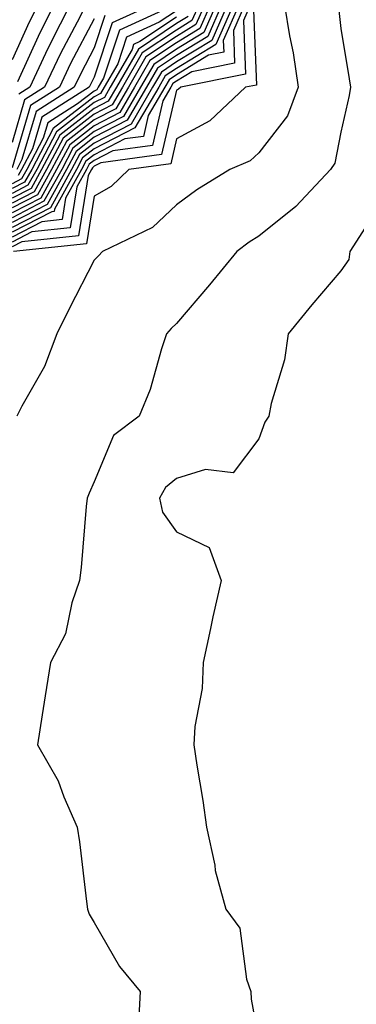
# Model space of a CAD drawing. Units: inches. Extents: x 1008083 to 1010723, y 7237178 to 7239818.
# Drawn here: x 1008629 to 1008670, y 7238670 to 7238790 of the extents above; entities that cross this region are included whole.
import ezdxf

# ---------------------------------------------------------------- set-up
doc = ezdxf.new("R2010")
doc.units = ezdxf.units.IN
doc.header["$MEASUREMENT"] = 0
doc.layers.add('Contour_10087237', color=7, linetype='Continuous', true_color=0x571f13)

msp = doc.modelspace()

# ---------------------------------------------------------------- linework, layer by layer
at = {"layer": 'Contour_10087237'}
for points in [[(1008652.84, 7238791.92, 3078), (1008651.38, 7238788.59, 3078), (1008648.05, 7238786.55, 3078), (1008645.28, 7238784.69, 3078), (1008643.68, 7238781.92, 3078), (1008641.6, 7238778.37, 3078), (1008638.05, 7238776.53, 3078), (1008635.45, 7238774.52, 3078), (1008634.09, 7238771.92, 3078), (1008631.93, 7238768.04, 3078), (1008628.05, 7238766.05, 3078)], [(1008657, 7238791.92, 3084), (1008656.18, 7238790.05, 3084), (1008656.45, 7238783.52, 3084), (1008648.56, 7238781.92, 3084), (1008648.29, 7238781.68, 3084), (1008648.05, 7238781.55, 3084), (1008646.24, 7238773.73, 3084), (1008638.84, 7238772.71, 3084), (1008638.05, 7238772.3, 3084), (1008637.84, 7238772.13, 3084), (1008637.72, 7238771.92, 3084), (1008637.31, 7238771.18, 3084), (1008636.13, 7238763.84, 3084), (1008629.25, 7238763.12, 3084), (1008628.05, 7238762.5, 3084)], [(1008654.92, 7238791.92, 3081), (1008652.84, 7238787.13, 3081), (1008648.05, 7238784.21, 3081), (1008646.68, 7238783.29, 3081), (1008645.89, 7238781.92, 3081), (1008643, 7238776.97, 3081), (1008638.05, 7238774.42, 3081), (1008636.64, 7238773.33, 3081), (1008635.9, 7238771.92, 3081), (1008633.21, 7238767.08, 3081), (1008633.17, 7238766.8, 3081), (1008632.9, 7238766.77, 3081), (1008628.05, 7238764.27, 3081)], [(1008655.61, 7238791.92, 3082), (1008653.73, 7238787.6, 3082), (1008653.79, 7238786.18, 3082), (1008651.93, 7238785.8, 3082), (1008648.05, 7238783.43, 3082), (1008647.14, 7238782.83, 3082), (1008646.62, 7238781.92, 3082), (1008644.62, 7238778.49, 3082), (1008644.03, 7238775.94, 3082), (1008641.76, 7238775.63, 3082), (1008638.05, 7238773.71, 3082), (1008637.04, 7238772.93, 3082), (1008636.51, 7238771.92, 3082), (1008634.57, 7238768.44, 3082), (1008634.15, 7238765.82, 3082), (1008631.68, 7238765.55, 3082), (1008628.05, 7238763.68, 3082)], [(1008656.3, 7238791.92, 3083), (1008654.96, 7238788.83, 3083), (1008655.12, 7238784.85, 3083), (1008649.92, 7238783.8, 3083), (1008648.05, 7238782.65, 3083), (1008647.61, 7238782.36, 3083), (1008647.36, 7238781.92, 3083), (1008646.39, 7238780.26, 3083), (1008645.14, 7238774.83, 3083), (1008640.3, 7238774.17, 3083), (1008638.05, 7238773, 3083), (1008637.43, 7238772.54, 3083), (1008637.11, 7238771.92, 3083), (1008635.94, 7238769.81, 3083), (1008635.14, 7238764.83, 3083), (1008630.47, 7238764.34, 3083), (1008628.05, 7238763.09, 3083)], [(1008654.22, 7238791.92, 3080), (1008652.36, 7238787.61, 3080), (1008648.05, 7238784.99, 3080), (1008646.21, 7238783.76, 3080), (1008645.15, 7238781.92, 3080), (1008642.53, 7238777.44, 3080), (1008638.05, 7238775.12, 3080), (1008636.24, 7238773.73, 3080), (1008635.3, 7238771.92, 3080), (1008632.71, 7238767.26, 3080), (1008628.05, 7238764.87, 3080)], [(1008653.53, 7238791.92, 3079), (1008651.87, 7238788.1, 3079), (1008648.05, 7238785.77, 3079), (1008645.75, 7238784.22, 3079), (1008644.42, 7238781.92, 3079), (1008642.06, 7238777.91, 3079), (1008638.05, 7238775.83, 3079), (1008635.85, 7238774.12, 3079), (1008634.69, 7238771.92, 3079), (1008632.32, 7238767.65, 3079), (1008628.05, 7238765.46, 3079)], [(1008652.14, 7238791.92, 3077), (1008650.9, 7238789.07, 3077), (1008648.05, 7238787.33, 3077), (1008644.81, 7238785.16, 3077), (1008642.94, 7238781.92, 3077), (1008641.14, 7238778.83, 3077), (1008638.05, 7238777.23, 3077), (1008635.06, 7238774.91, 3077), (1008633.47, 7238771.92, 3077), (1008631.54, 7238768.43, 3077), (1008628.05, 7238766.64, 3077)], [(1008651.45, 7238791.92, 3076), (1008650.41, 7238789.56, 3076), (1008648.05, 7238788.11, 3076), (1008644.34, 7238785.63, 3076), (1008642.21, 7238781.92, 3076), (1008640.68, 7238779.29, 3076), (1008638.05, 7238777.94, 3076), (1008634.66, 7238775.31, 3076), (1008632.86, 7238771.92, 3076), (1008631.15, 7238768.82, 3076), (1008628.05, 7238767.23, 3076)], [(1008650.75, 7238791.92, 3075), (1008649.93, 7238790.04, 3075), (1008648.05, 7238788.88, 3075), (1008643.88, 7238786.09, 3075), (1008641.47, 7238781.92, 3075), (1008640.21, 7238779.76, 3075), (1008638.05, 7238778.65, 3075), (1008634.26, 7238775.71, 3075), (1008632.26, 7238771.92, 3075), (1008630.76, 7238769.21, 3075), (1008628.05, 7238767.82, 3075)], [(1008647.75, 7238791.92, 3071), (1008641.1, 7238788.87, 3071), (1008639.17, 7238783.04, 3071), (1008638.53, 7238781.92, 3071), (1008638.35, 7238781.62, 3071), (1008638.05, 7238781.46, 3071), (1008636.01, 7238779.88, 3071), (1008632.4, 7238777.57, 3071), (1008631.84, 7238775.71, 3071), (1008629.84, 7238771.92, 3071), (1008629.19, 7238770.78, 3071), (1008628.05, 7238770.18, 3071)], [(1008637.03, 7238791.92, 3067), (1008635.97, 7238789.84, 3067), (1008633.95, 7238786.02, 3067), (1008632.01, 7238781.92, 3067), (1008629.58, 7238780.39, 3067), (1008628.05, 7238775.18, 3067)], [(1008631.19, 7238791.92, 3064), (1008630.13, 7238789.84, 3064), (1008628.05, 7238785.25, 3064)], [(1008661.17, 7238791.92, 3086), (1008661.8, 7238788.17, 3086), (1008662.22, 7238786.09, 3086), (1008662.86, 7238781.92, 3086), (1008661.54, 7238778.43, 3086), (1008658.05, 7238773.92, 3086), (1008657.01, 7238772.96, 3086), (1008654.53, 7238771.92, 3086), (1008650.52, 7238769.45, 3086), (1008648.05, 7238767.63, 3086), (1008645.13, 7238764.84, 3086), (1008639.05, 7238761.92, 3086), (1008638.55, 7238761.42, 3086), (1008638.05, 7238760.87, 3086), (1008635, 7238754.97, 3086), (1008633.5, 7238751.92, 3086), (1008632.01, 7238747.96, 3086), (1008629.24, 7238743.11, 3086), (1008628.65, 7238741.92, 3086)], [(1008633.14, 7238791.92, 3065), (1008631.42, 7238788.55, 3065), (1008628.71, 7238782.58, 3065)], [(1008644.95, 7238791.92, 3070), (1008640.22, 7238789.75, 3070), (1008638.05, 7238783.16, 3070), (1008637.62, 7238782.35, 3070), (1008637.42, 7238781.92, 3070), (1008631.69, 7238778.28, 3070), (1008630.55, 7238774.42, 3070), (1008629.22, 7238771.92, 3070), (1008628.8, 7238771.17, 3070)], [(1008635.09, 7238791.92, 3066), (1008632.71, 7238787.26, 3066), (1008632.14, 7238786.01, 3066), (1008630.2, 7238781.92, 3066), (1008628.89, 7238781.08, 3066)], [(1008648.05, 7238791.23, 3072), (1008645.95, 7238789.82, 3072), (1008641.98, 7238787.99, 3072), (1008640.91, 7238784.78, 3072), (1008639.26, 7238781.92, 3072), (1008638.81, 7238781.16, 3072), (1008638.05, 7238780.76, 3072), (1008633.07, 7238776.9, 3072), (1008630.44, 7238771.92, 3072), (1008629.58, 7238770.39, 3072), (1008628.05, 7238769.6, 3072)], [(1008657.42, 7238791.29, 3085), (1008657.78, 7238782.19, 3085), (1008656.45, 7238781.92, 3085), (1008652.12, 7238777.85, 3085), (1008648.05, 7238775.65, 3085), (1008647.35, 7238772.62, 3085), (1008642.25, 7238771.92, 3085), (1008640.11, 7238769.86, 3085), (1008638.05, 7238768.66, 3085), (1008637.11, 7238762.86, 3085), (1008628.24, 7238761.92, 3085)], [(1008639.34, 7238790.63, 3069), (1008638.05, 7238786.7, 3069), (1008636.4, 7238783.57, 3069), (1008635.62, 7238781.92, 3069), (1008630.99, 7238778.98, 3069), (1008629.26, 7238773.13, 3069), (1008628.62, 7238771.92, 3069)], [(1008667.74, 7238791.61, 3087), (1008668.05, 7238789.07, 3087), (1008669.06, 7238782.93, 3087), (1008669.2, 7238781.92, 3087), (1008669.04, 7238780.93, 3087), (1008668.05, 7238776.47, 3087), (1008667.29, 7238772.68, 3087), (1008666.76, 7238771.92, 3087), (1008662.54, 7238767.43, 3087), (1008658.05, 7238763.8, 3087), (1008656.9, 7238763.07, 3087), (1008655.37, 7238761.92, 3087), (1008652.07, 7238757.9, 3087), (1008648.05, 7238753.19, 3087), (1008647.42, 7238752.55, 3087), (1008646.85, 7238751.92, 3087), (1008646.22, 7238750.09, 3087), (1008644.83, 7238745.14, 3087), (1008643.52, 7238741.92, 3087), (1008640.4, 7238739.57, 3087), (1008638.05, 7238733.9, 3087), (1008637.43, 7238732.54, 3087), (1008637.18, 7238731.92, 3087), (1008637.06, 7238730.93, 3087), (1008636.47, 7238723.5, 3087), (1008636.26, 7238721.92, 3087), (1008635.33, 7238719.2, 3087), (1008634.54, 7238715.43, 3087), (1008632.73, 7238711.92, 3087), (1008632.1, 7238707.87, 3087), (1008631.71, 7238705.58, 3087), (1008631.14, 7238701.92, 3087), (1008633.68, 7238697.55, 3087), (1008634.37, 7238695.6, 3087), (1008635.97, 7238691.92, 3087), (1008636.27, 7238690.14, 3087), (1008637.09, 7238682.88, 3087), (1008637.24, 7238681.92, 3087), (1008637.45, 7238681.32, 3087), (1008638.05, 7238680.3, 3087), (1008641.1, 7238674.97, 3087), (1008643.65, 7238671.92, 3087), (1008643.39, 7238667.26, 3087)], [(1008649.45, 7238790.52, 3074), (1008648.05, 7238789.66, 3074), (1008643.41, 7238786.56, 3074), (1008640.74, 7238781.92, 3074), (1008639.75, 7238780.22, 3074), (1008638.05, 7238779.35, 3074), (1008633.87, 7238776.1, 3074), (1008631.65, 7238771.92, 3074), (1008630.36, 7238769.61, 3074), (1008628.05, 7238768.41, 3074)], [(1008648.05, 7238790.45, 3073), (1008643.6, 7238787.47, 3073), (1008642.84, 7238787.13, 3073), (1008642.65, 7238786.52, 3073), (1008640, 7238781.92, 3073), (1008639.28, 7238780.69, 3073), (1008638.05, 7238780.05, 3073), (1008633.47, 7238776.5, 3073), (1008631.05, 7238771.92, 3073), (1008629.97, 7238770, 3073), (1008628.05, 7238769, 3073)], [(1008638.05, 7238790.24, 3068), (1008635.17, 7238784.8, 3068), (1008633.81, 7238781.92, 3068), (1008630.29, 7238779.68, 3068), (1008628.05, 7238772.12, 3068)], [(1008671.04, 7238764.91, 3088), (1008669.12, 7238761.92, 3088), (1008669.01, 7238760.96, 3088), (1008668.05, 7238759.59, 3088), (1008664.51, 7238755.46, 3088), (1008661.63, 7238751.92, 3088), (1008661.2, 7238748.77, 3088), (1008659.57, 7238743.44, 3088), (1008659.29, 7238741.92, 3088), (1008658.8, 7238741.17, 3088), (1008658.05, 7238739.14, 3088), (1008654.95, 7238735.02, 3088), (1008651.56, 7238735.43, 3088), (1008648.05, 7238734.34, 3088), (1008646.73, 7238733.24, 3088), (1008645.97, 7238731.92, 3088), (1008646.35, 7238730.22, 3088), (1008648.05, 7238727.83, 3088), (1008652.04, 7238725.91, 3088), (1008653.5, 7238721.92, 3088), (1008652.47, 7238717.5, 3088), (1008652.19, 7238716.06, 3088), (1008651.29, 7238711.92, 3088), (1008651.18, 7238708.79, 3088), (1008650.28, 7238704.15, 3088), (1008650.17, 7238701.92, 3088), (1008650.54, 7238699.43, 3088), (1008651.27, 7238695.14, 3088), (1008651.71, 7238691.92, 3088), (1008652.69, 7238687.28, 3088), (1008652.76, 7238686.63, 3088), (1008654.03, 7238681.92, 3088), (1008655.74, 7238679.61, 3088), (1008656.57, 7238673.4, 3088), (1008657.1, 7238671.92, 3088), (1008657.13, 7238671, 3088), (1008658.05, 7238665.97, 3088)]]:
    msp.add_polyline3d(points, dxfattribs=at)

doc.saveas('drawing.dxf')
